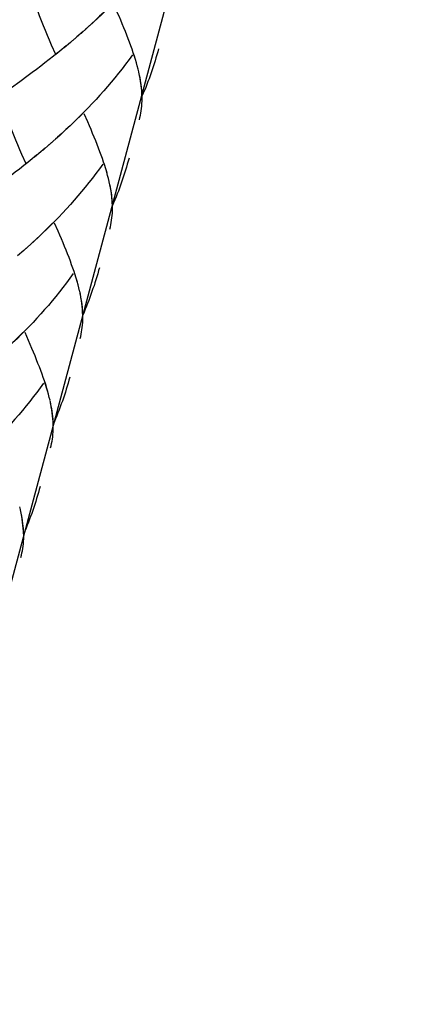
# Model space of a CAD drawing. Extents: x 50 to 132, y 81 to 223.
# Drawn here: x 78 to 82, y 112 to 122 of the extents above; entities that cross this region are included whole.
import ezdxf

# ---------------------------------------------------------------- set-up
doc = ezdxf.new("R2010")
doc.units = 0
doc.header["$MEASUREMENT"] = 0
doc.layers.add('GEOMETRIE', color=7, linetype='CONTINUOUS')

msp = doc.modelspace()

# ---------------------------------------------------------------- linework, layer by layer
at = {"layer": 'GEOMETRIE', "color": 250}
for points in [[(73.5592, 101.4065), (93.1777, 174.622)], [(79.0776, 122.7537), (79.0438, 122.7068), (79.0087, 122.6593), (78.9728, 122.6131), (78.937, 122.5669), (78.9005, 122.5215), (78.8633, 122.4767), (78.8261, 122.4326), (78.7875, 122.3878), (78.7496, 122.3444), (78.7103, 122.3017), (78.671, 122.2596), (78.6304, 122.2169), (78.5904, 122.1756), (78.5498, 122.1349), (78.5091, 122.0943), (78.4678, 122.0543), (78.4258, 122.0143), (78.3837, 121.9758), (78.3424, 121.9372)], [(77.9999, 121.6464), (77.9586, 121.7429), (77.9386, 121.7911), (77.9173, 121.84), (77.8973, 121.8896), (77.8773, 121.9392), (77.8566, 121.9895), (77.8373, 122.0398), (77.8174, 122.0908), (77.7981, 122.1432), (77.7788, 122.1949), (77.7595, 122.2465), (77.7416, 122.2989), (77.723, 122.352)], [(78.5691, 122.1549), (78.5277, 122.1149), (78.4871, 122.0743), (78.4457, 122.0343), (78.4037, 121.995), (78.3617, 121.9571)], [(78.835, 121.499), (78.8268, 121.5313), (78.8178, 121.5644), (78.8075, 121.5975), (78.7978, 121.6312), (78.7861, 121.6657), (78.7744, 121.7008), (78.7627, 121.736), (78.7489, 121.7711), (78.7351, 121.8076), (78.7213, 121.8448), (78.7062, 121.8814), (78.691, 121.9193), (78.6752, 121.9571), (78.6593, 121.9957), (78.6421, 122.035), (78.6249, 122.0743), (78.5897, 122.1556)], [(78.3196, 121.9186), (78.2576, 121.8614)], [(78.3617, 121.9571), (78.2997, 121.8993)], [(78.1922, 121.8063), (78.1288, 121.7518)], [(78.2342, 121.8435), (78.1722, 121.7877)], [(78.2776, 121.8807), (78.2142, 121.8249)], [(78.0633, 121.6988), (77.9999, 121.6464)], [(78.1061, 121.7339), (78.0433, 121.6815)], [(78.1488, 121.7704), (78.0861, 121.716)], [(79.0431, 121.705), (79.0348, 121.674), (79.0259, 121.6436), (79.0169, 121.6133), (79.008, 121.583), (78.9983, 121.5527), (78.9887, 121.5217), (78.9783, 121.4921), (78.968, 121.4617), (78.9577, 121.4321), (78.9467, 121.4018), (78.9349, 121.3722), (78.9239, 121.3425), (78.9122, 121.3129), (78.8998, 121.284), (78.8881, 121.2543), (78.875, 121.2247)], [(78.0199, 121.6643), (77.9772, 121.6292), (77.9338, 121.5954), (77.8911, 121.5623), (77.8484, 121.5293), (77.8056, 121.4969), (77.7629, 121.4645), (77.7202, 121.4328)], [(78.7772, 121.6443), (78.7434, 121.5968), (78.7083, 121.5499), (78.6724, 121.5031), (78.6373, 121.4576), (78.6008, 121.4121), (78.5636, 121.3667), (78.5257, 121.3233), (78.4878, 121.2792), (78.4492, 121.2357), (78.4099, 121.1923), (78.3706, 121.1496), (78.3307, 121.1083), (78.29, 121.0669), (78.2501, 121.0256), (78.2087, 120.9843), (78.1674, 120.9443), (78.126, 120.9057), (78.084, 120.8664), (78.042, 120.8278), (77.9993, 120.79)], [(78.8206, 121.5582), (78.8116, 121.5878), (78.8026, 121.6182), (78.793, 121.6485)], [(78.8433, 121.4707), (78.8357, 121.499)], [(77.7202, 121.4328), (77.6361, 121.3701)], [(78.875, 121.2247), (78.8743, 121.2537), (78.8722, 121.2826), (78.8695, 121.3122), (78.8654, 121.3425), (78.8612, 121.3729), (78.8557, 121.4039), (78.8502, 121.4349), (78.8433, 121.4666)], [(78.875, 121.2509), (78.8736, 121.2778), (78.8709, 121.3046), (78.8681, 121.3308), (78.864, 121.3584), (78.8598, 121.386), (78.855, 121.4135), (78.8495, 121.4411)], [(77.6361, 121.3701), (77.5521, 121.3095)], [(77.6995, 120.5378), (77.6582, 120.6335), (77.6382, 120.6818), (77.6175, 120.7307), (77.5969, 120.7803), (77.5769, 120.8299), (77.5569, 120.8802), (77.5369, 120.9305), (77.5169, 120.9822), (77.4976, 121.0332), (77.4784, 121.0855), (77.4598, 121.1372), (77.4411, 121.1896), (77.4225, 121.2426)], [(78.8488, 120.9863), (78.8543, 121.0084), (78.8591, 121.0311), (78.8633, 121.0538), (78.8674, 121.0766), (78.8709, 121.0993), (78.8729, 121.1241), (78.875, 121.1489), (78.8764, 121.1737), (78.8764, 121.1992), (78.8757, 121.2247)], [(78.2687, 121.0456), (78.228, 121.0049), (78.1867, 120.965), (78.1453, 120.925), (78.1033, 120.8864), (78.0613, 120.8478), (78.0192, 120.8092)], [(78.5346, 120.3889), (78.5264, 120.422), (78.5174, 120.4551), (78.5077, 120.4882), (78.4974, 120.5226), (78.4857, 120.5564), (78.474, 120.5915), (78.4623, 120.626), (78.4485, 120.6618), (78.4354, 120.6983), (78.4202, 120.7348), (78.4065, 120.772), (78.3913, 120.8092), (78.3748, 120.8478), (78.3589, 120.8871), (78.3424, 120.9257), (78.3252, 120.965), (78.29, 121.0456)], [(78.0192, 120.8092), (77.9572, 120.7521)], [(77.8918, 120.6969), (77.8284, 120.6425)], [(77.9345, 120.7341), (77.8718, 120.679)], [(77.9772, 120.7713), (77.9145, 120.7155)], [(77.7629, 120.5894), (77.6995, 120.5378)], [(77.8056, 120.6253), (77.7429, 120.5722)], [(77.849, 120.6611), (77.7857, 120.6074)], [(78.7434, 120.5956), (78.7344, 120.5646), (78.7262, 120.5343), (78.7165, 120.504), (78.7076, 120.4737), (78.6979, 120.4434), (78.6883, 120.4124), (78.6786, 120.3827), (78.6676, 120.3524), (78.6573, 120.3228), (78.6462, 120.2925), (78.6352, 120.2629), (78.6235, 120.2332), (78.6125, 120.2036), (78.5994, 120.174), (78.5877, 120.1443), (78.5753, 120.1154)], [(77.7202, 120.555), (77.6775, 120.5205), (77.6341, 120.4861), (77.5907, 120.453), (77.5479, 120.4199), (77.5052, 120.3869), (77.4625, 120.3552), (77.4205, 120.3235)], [(78.4774, 120.535), (78.4437, 120.4882), (78.4085, 120.4406), (78.3727, 120.3945), (78.3369, 120.3483), (78.3004, 120.3028), (78.2631, 120.258), (78.2253, 120.2132), (78.1874, 120.1698), (78.1488, 120.1264), (78.1095, 120.083), (78.0702, 120.0403), (78.0303, 119.9983), (77.9903, 119.9569), (77.9496, 119.9163), (77.909, 119.8756), (77.8676, 119.835), (77.8256, 119.7957), (77.7836, 119.7571), (77.7416, 119.7185)], [(78.5208, 120.4482), (78.5112, 120.4785), (78.5022, 120.5088), (78.4933, 120.5398)], [(78.5429, 120.3614), (78.5353, 120.3896)], [(78.5753, 120.1154), (78.5739, 120.1443), (78.5725, 120.174), (78.5691, 120.2029), (78.5649, 120.2332), (78.5608, 120.2635), (78.5553, 120.2945), (78.5498, 120.3256), (78.5429, 120.3572)], [(78.5753, 120.1416), (78.5732, 120.1678), (78.5704, 120.1946), (78.5677, 120.2222), (78.5642, 120.2491), (78.5601, 120.2766), (78.5546, 120.3042), (78.5491, 120.3324)], [(78.5484, 119.877), (78.5546, 119.899), (78.5587, 119.9218), (78.5636, 119.9445), (78.567, 119.9673), (78.5704, 119.99), (78.5732, 120.0148), (78.5746, 120.0396), (78.576, 120.0644), (78.576, 120.0899), (78.576, 120.1161)], [(77.9682, 119.9363), (77.9276, 119.8963), (77.8863, 119.8556), (77.8449, 119.8164), (77.8036, 119.7764), (77.7609, 119.7378)], [(78.2349, 119.2803), (78.2266, 119.312), (78.217, 119.3451), (78.2073, 119.3795), (78.197, 119.4126), (78.186, 119.4471), (78.1743, 119.4815), (78.1619, 119.5166), (78.1488, 119.5532), (78.135, 119.589), (78.1205, 119.6255), (78.1061, 119.6627), (78.0909, 119.7006), (78.075, 119.7385), (78.0585, 119.7771), (78.042, 119.8164), (78.0247, 119.8556), (77.9896, 119.9363)], [(77.7195, 119.6999), (77.6568, 119.6427)], [(77.7609, 119.7378), (77.6995, 119.6806)], [(77.6768, 119.6613), (77.6141, 119.6062)], [(78.177, 119.4257), (78.1433, 119.3781), (78.1081, 119.3313), (78.0723, 119.2851), (78.0371, 119.2397), (77.9999, 119.1935), (77.9627, 119.1487), (77.9255, 119.1039), (77.8869, 119.0605), (77.849, 119.0171), (77.8098, 118.9737), (77.7705, 118.9317), (77.7305, 118.8903), (77.6899, 118.8483), (77.6492, 118.807), (77.6086, 118.7663), (77.5672, 118.7263), (77.5259, 118.6871), (77.4832, 118.6478), (77.4411, 118.6092), (77.3991, 118.5713)], [(78.2204, 119.3396), (78.2115, 119.3692), (78.2025, 119.3995), (78.1929, 119.4298)], [(78.443, 119.4856), (78.434, 119.456), (78.4258, 119.425), (78.4168, 119.3947), (78.4078, 119.3644), (78.3982, 119.3341), (78.3885, 119.3037), (78.3782, 119.2734), (78.3679, 119.2431), (78.3569, 119.2128), (78.3465, 119.1832), (78.3348, 119.1528), (78.3238, 119.1239), (78.3121, 119.0943), (78.2997, 119.0646), (78.2873, 119.035), (78.2749, 119.0061)], [(78.2425, 119.2521), (78.2356, 119.281)], [(78.2749, 119.0061), (78.2735, 119.035), (78.2721, 119.064), (78.2693, 119.0943), (78.2652, 119.1239), (78.2604, 119.1542), (78.2556, 119.1852), (78.2501, 119.2162), (78.2432, 119.2479)], [(78.2749, 119.033), (78.2728, 119.0584), (78.2707, 119.0853), (78.268, 119.1122), (78.2638, 119.1397), (78.2597, 119.1673), (78.2549, 119.1949), (78.2494, 119.2231)], [(78.2487, 118.7677), (78.2542, 118.7897), (78.2583, 118.8125), (78.2631, 118.8359), (78.2666, 118.8573), (78.27, 118.8807), (78.2728, 118.9048), (78.2742, 118.9296), (78.2755, 118.9558), (78.2762, 118.9806), (78.2755, 119.0068)], [(77.6685, 118.8276), (77.6272, 118.787), (77.5865, 118.7463), (77.5452, 118.7064), (77.5032, 118.6671), (77.4604, 118.6285), (77.4191, 118.5906)], [(77.9345, 118.171), (77.9262, 118.2041), (77.9173, 118.2364), (77.9069, 118.2695), (77.8966, 118.3033), (77.8856, 118.3384), (77.8739, 118.3729), (77.8621, 118.408), (77.8484, 118.4438), (77.8346, 118.4797), (77.8201, 118.5162), (77.8056, 118.5534), (77.7912, 118.5913), (77.7746, 118.6285), (77.7581, 118.6678), (77.7416, 118.707), (77.7243, 118.7463), (77.6892, 118.8276)], [(77.8773, 118.3164), (77.8428, 118.2688), (77.8077, 118.222), (77.7726, 118.1758), (77.7367, 118.1296), (77.7002, 118.0842), (77.663, 118.0394), (77.6251, 117.9946), (77.5872, 117.9512), (77.5486, 117.9078), (77.5094, 117.8644), (77.4701, 117.8217), (77.4301, 117.7803), (77.3902, 117.739), (77.3488, 117.6976), (77.3082, 117.657), (77.2668, 117.617), (77.2255, 117.5777), (77.1835, 117.5385), (77.1414, 117.4999), (77.0987, 117.462)], [(77.9207, 118.2302), (77.9111, 118.2599), (77.9021, 118.2909), (77.8925, 118.3212)], [(78.1426, 118.377), (78.1343, 118.3467), (78.126, 118.3157), (78.1164, 118.2854), (78.1074, 118.255), (78.0978, 118.2247), (78.0881, 118.1944), (78.0778, 118.1641), (78.0675, 118.1338), (78.0571, 118.1042), (78.0461, 118.0738), (78.0351, 118.0442), (78.0234, 118.0139), (78.0117, 117.985), (77.9993, 117.9553), (77.9875, 117.9264), (77.9744, 117.8961)], [(77.9428, 118.1427), (77.9352, 118.171)], [(77.9744, 117.8961), (77.9738, 117.9257), (77.9717, 117.9553), (77.9689, 117.985), (77.9648, 118.0146), (77.9607, 118.0449), (77.9552, 118.0759), (77.9496, 118.1069), (77.9428, 118.1386)], [(77.9744, 117.9229), (77.9731, 117.9498), (77.9703, 117.976), (77.9676, 118.0029), (77.9641, 118.0304), (77.9593, 118.0573), (77.9545, 118.0855), (77.949, 118.1138)], [(77.9483, 117.6584), (77.9538, 117.6811), (77.9586, 117.7031), (77.9627, 117.7259), (77.9669, 117.7486), (77.9703, 117.7714), (77.9724, 117.7955), (77.9744, 117.821), (77.9751, 117.8458), (77.9758, 117.8713), (77.9751, 117.8974)], [(77.8428, 117.2677), (77.8339, 117.2374), (77.8256, 117.2064), (77.816, 117.176), (77.807, 117.1457), (77.7974, 117.1154), (77.7877, 117.0851), (77.7781, 117.0548), (77.7677, 117.0245), (77.7567, 116.9948), (77.7457, 116.9645), (77.7347, 116.9349), (77.723, 116.9053), (77.7119, 116.8749), (77.6995, 116.846), (77.6871, 116.8164), (77.6747, 116.7867)], [(77.6423, 117.0334), (77.6355, 117.0624)], [(77.6747, 116.7867), (77.6733, 116.8157), (77.6713, 116.8453), (77.6685, 116.8749), (77.6651, 116.9053), (77.6603, 116.9356), (77.6554, 116.9666), (77.6492, 116.9976), (77.6423, 117.03)], [(77.6747, 116.8143), (77.6727, 116.8405), (77.6706, 116.8667), (77.6671, 116.8935), (77.6637, 116.9211), (77.6596, 116.9487), (77.6541, 116.9762), (77.6492, 117.0045)], [(77.6479, 116.549), (77.6541, 116.5711), (77.6582, 116.5938), (77.663, 116.6159), (77.6665, 116.6386), (77.6699, 116.662), (77.6727, 116.6862), (77.674, 116.7116), (77.6754, 116.7371), (77.6754, 116.7626), (77.6754, 116.7874)]]:
    msp.add_lwpolyline(points, dxfattribs=at)

doc.saveas('drawing.dxf')
